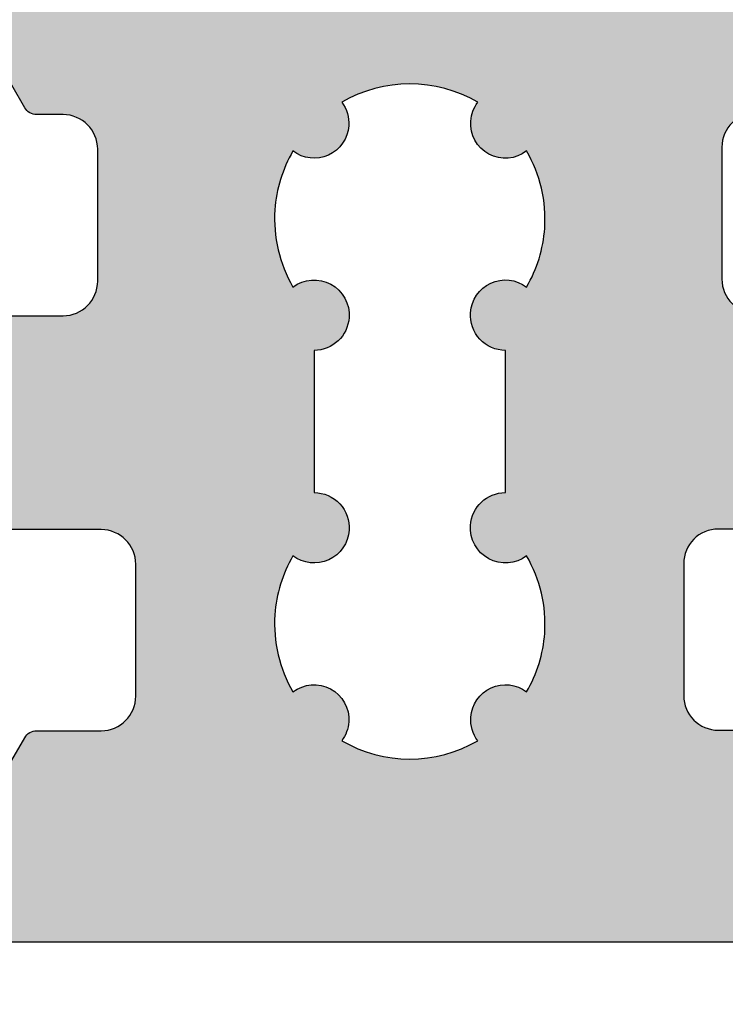
# Model space of a CAD drawing. Units: millimetres. Extents: x 3529 to 4369, y -33 to 1155.
# Drawn here: x 3921 to 3931, y 920 to 934 of the extents above; entities that cross this region are included whole.
import ezdxf

# ---------------------------------------------------------------- set-up
doc = ezdxf.new("R2010")
doc.units = ezdxf.units.MM
doc.header["$LTSCALE"] = 2
doc.styles.add('GENERATED_STYLE_67', font='trebucbd.ttf')
doc.dimstyles.new('ISO-25', dxfattribs={"dimscale": 4, "dimtxt": 2.5, "dimasz": 2.5, "dimexe": 1.25, "dimexo": 1.25, "dimtad": 1, "dimtxsty": 'GENERATED_STYLE_67', "dimcen": 2.5, "dimclrd": 253, "dimclre": 253, "dimadec": 0, "dimazin": 0, "dimtfac": 1, "dimtmove": 0, "dimatfit": 3, "dimfxl": 1, "dimarcsym": 0})

# ---------------------------------------------------------------- blocks, each defined once
blk = doc.blocks.new('*D8')
at = {"color": 253, "lineweight": -2, "transparency": 16777216}
for p, q in [((3913.968632051415, 916.0216197621404), (3913.968632051415, 848.8393972747726)), ((4258.968310981213, 916.0192670700409), (4258.968310981213, 848.8393972747726)), ((4248.968310981213, 853.8393972747726), (3923.968632051415, 853.8393972747726))]:
    blk.add_line(p, q, dxfattribs=at)
at = {"color": 253, "transparency": 16777216}
for points in [[(3923.968632051415, 855.5060639414393), (3923.968632051415, 852.172730608106), (3913.968632051415, 853.8393972747726)], [(4248.968310981213, 855.5060639414393), (4248.968310981213, 852.172730608106), (4258.968310981213, 853.8393972747726)]]:
    blk.add_solid(points, dxfattribs=at)
at = {"layer": 'Defpoints', "color": 0, "transparency": 16777216}
for p in [(3913.968632051415, 921.0216197621404), (4258.968310981213, 921.0192670700409), (3913.968632051415, 853.8393972747726)]:
    blk.add_point(p, dxfattribs=at)
at = {"color": 0, "transparency": 16777216, "insert": (4086.468471516314, 861.4451271519896), "char_height": 10, "attachment_point": 5, "style": 'GENERATED_STYLE_67'}
blk.add_mtext('{\\fArial|b0|i0|c0|p34;Panel width: min. 250mm - max. 1600mm wide}', dxfattribs=at)
blk = doc.blocks.new('*D9')
at = {"color": 253, "lineweight": -2, "transparency": 16777216}
for p, q in [((3963.968632051415, 918.819267070042), (3963.968632051415, 879.9572884907684)), ((3913.968327468016, 916.0192670700409), (3913.968327468016, 879.9572884907684)), ((3923.968327468016, 884.9572884907684), (3953.968632051415, 884.9572884907684))]:
    blk.add_line(p, q, dxfattribs=at)
at = {"color": 253, "transparency": 16777216}
for points in [[(3923.968327468016, 886.623955157435), (3923.968327468016, 883.2906218241018), (3913.968327468016, 884.9572884907684)], [(3953.968632051415, 886.623955157435), (3953.968632051415, 883.2906218241018), (3963.968632051415, 884.9572884907684)]]:
    blk.add_solid(points, dxfattribs=at)
at = {"layer": 'Defpoints', "color": 0, "transparency": 16777216}
for p in [(3963.968632051415, 923.819267070042), (3913.968327468016, 921.0192670700409), (3963.968632051415, 884.9572884907684)]:
    blk.add_point(p, dxfattribs=at)
at = {"color": 0, "transparency": 16777216, "insert": (3938.968479759716, 892.5448305783104), "char_height": 10, "attachment_point": 5, "style": 'GENERATED_STYLE_67'}
blk.add_mtext('50', dxfattribs=at)

msp = doc.modelspace()

# ---------------------------------------------------------------- hatches: boundary and pattern name
h = msp.add_hatch(color=256)
edge = h.paths.add_edge_path(flags=16)
edge.add_arc((3925.089253689029, 929.8632132345703), 0.5052253578748322, -4.163230282355528, 127.1137375334691, ccw=False)
edge.add_arc((3925.088949266112, 929.85875935869), 0.5052253578991416, 270.0345235016482, 356.34304777830926, ccw=False)
edge.add_line((3925.089253689012, 929.3535340925056), (3925.089253689012, 927.3024992189922))
edge.add_arc((3925.089253689043, 926.7972738610648), 0.505225357927543, -4.163231058195322, 90.0000000035036, ccw=False)
edge.add_arc((3925.088949266113, 926.7928199850909), 0.505225357899707, 232.8862624635724, 356.34304701312686, ccw=False)
edge.add_arc((3926.468249081811, 925.4070397469931), 1.949986999899164, 149.7315970342397, 176.0243220243214)
edge.add_arc((3926.468553504862, 925.4114936228906), 1.949986999998929, 176.1554940473227, 210.268228347854)
edge.add_arc((3925.089703573328, 924.0326194844648), 0.5000160000904481, -4.165867262251311, 127.6322756940501, ccw=False)
edge.add_arc((3925.089399150423, 924.028165608515), 0.5000160001250354, 322.8308614525594, 356.3456854394415, ccw=False)
edge.add_arc((3926.468553504775, 925.4114936232048), 1.949987000112968, 239.8057277025206, 269.9999999981761)
edge.add_arc((3926.468553504653, 925.4114936232132), 1.949987000121382, 270.0000000017613, 300.1799132635549)
edge.add_arc((3927.847099013205, 924.02816560852), 0.5000160001260701, 175.8341319838142, 217.2044822589508, ccw=False)
edge.add_arc((3927.847403436099, 924.0326194844648), 0.5000160000900377, 52.36772430598842, 176.3456846848265, ccw=False)
edge.add_arc((3926.468553504614, 925.41149362298), 1.94998700000194, 329.7317716491536, 356.0243220954152)
edge.add_arc((3926.468249081664, 925.4070397469892), 1.949987000001738, 356.1554941209498, 390.2684029635761)
edge.add_arc((3927.847548897513, 926.792819985092), 0.5052253578997404, 175.8367700226927, 307.11373753314246, ccw=False)
edge.add_arc((3927.847853320432, 926.7972738610475), 0.5052253579441267, 90.03452350363062, 176.3430480918464, ccw=False)
edge.add_line((3927.847548897512, 927.302499127277), (3927.847548897512, 929.3535340007921))
edge.add_arc((3927.847548897513, 929.8587593586914), 0.5052253578991213, 175.836769114559, 269.999999999942, ccw=False)
edge.add_arc((3927.847853320448, 929.8632132345866), 0.505225357893163, 52.88626246070697, 176.3430471770489, ccw=False)
edge.add_arc((3926.468553504527, 931.2489934726619), 1.949987000103158, 329.7315970378035, 356.0243218150998)
edge.add_arc((3926.468249081666, 931.2445395967862), 1.949987000000485, 356.1554938370844, 390.268228348025)
edge.add_arc((3927.847099013206, 932.6234137352668), 0.5000160001235118, 175.8341319892267, 307.6322756897472, ccw=False)
edge.add_arc((3927.847403436102, 932.6278676112198), 0.5000160000897634, 142.8308614467972, 176.3456846911946, ccw=False)
edge.add_arc((3926.468249081813, 931.2445395968692), 1.94998699983318, 59.80572769791873, 120.1799132682234)
edge.add_arc((3925.089703573326, 932.6278676112184), 0.5000160000893016, -4.165867268504087, 37.20448226427561, ccw=False)
edge.add_arc((3925.089399150419, 932.6234137352682), 0.5000160001252504, 232.3677243102034, 356.3456854332817, ccw=False)
edge.add_arc((3926.468249081828, 931.2445395967724), 1.949986999894898, 149.7317716496967, 176.0243224908762)
edge.add_arc((3926.468553504954, 931.248993472742), 1.949987000102029, 176.1554945161428, 210.2684029649385)
edge = h.paths.add_edge_path()
edge.add_arc((3936.951536924317, 924.1203527898921), 0.1999999999985675, 30.000000013486215, 90.0000000003094, ccw=False)
edge.add_line((3937.124742005049, 924.220352789932), (3937.568327458513, 923.4520402469908))
edge.add_line((3937.568327458513, 923.4520402469908), (3937.755966296015, 923.7770402469915))
edge.add_arc((3937.929171376772, 923.6770402469928), 0.1999999999991022, 89.99999998794141, 150.0000000002576, ccw=False)
edge.add_line((3937.929171376813, 923.8770402469919), (3938.722953594114, 923.8770402469919))
edge.add_line((3938.722953594114, 923.8770402469919), (3938.968779881415, 923.4512566274908))
edge.add_line((3938.968779881415, 923.4512566274908), (3938.968779881415, 921.0192670700409))
edge.add_arc((3938.768779881416, 921.0192670700418), 0.1999999999998181, 269.99999999973943, 359.99999999973943, ccw=False)
edge.add_line((3938.768779881414, 920.819267070042), (3914.168327468014, 920.819267070042))
edge.add_arc((3914.168327468015, 921.01926707004), 0.1999999999978854, 179.9999999997069, 269.999999999772, ccw=False)
edge.add_line((3913.968327468016, 921.0192670700409), (3913.968327468016, 923.4441512248915))
edge.add_line((3913.968327468016, 923.4441512248915), (3914.213544909514, 923.8688802923908))
edge.add_line((3914.213544909514, 923.8688802923908), (3915.007327126815, 923.8688802923908))
edge.add_arc((3915.007327126769, 923.6688802924162), 0.1999999999745796, 29.999999995677285, 89.99999998693181, ccw=False)
edge.add_line((3915.180532207512, 923.7688802923905), (3915.368171045116, 923.4438802923916))
edge.add_line((3915.368171045116, 923.4438802923916), (3915.811756498554, 924.2121928352891))
edge.add_arc((3915.984961579314, 924.1121928352896), 0.2000000000016339, 89.99999999908812, 150.0000000004507, ccw=False)
edge.add_line((3915.984961579316, 924.3121928352913), (3916.091380510715, 924.3121928352913))
edge.add_arc((3916.091380510715, 924.1121928352937), 0.1999999999974307, 30.000000032546893, 89.9999999996906, ccw=False)
edge.add_line((3916.264585591412, 924.212192835391), (3916.708171045112, 923.4438802923916))
edge.add_line((3916.708171045112, 923.4438802923916), (3917.151756498554, 924.2121928352873))
edge.add_arc((3917.324961579313, 924.1121928352919), 0.1999999999992846, 90.00000000004889, 150.0000000014537, ccw=False)
edge.add_line((3917.324961579313, 924.3121928352913), (3917.431380510711, 924.3121928352913))
edge.add_arc((3917.431380510715, 924.1121928352874), 0.2000000000037971, 30.000000033605318, 90.00000000073283, ccw=False)
edge.add_line((3917.604585591415, 924.212192835391), (3918.048171045116, 923.4438802923916))
edge.add_line((3918.048171045116, 923.4438802923916), (3918.235809882614, 923.7688802923905))
edge.add_arc((3918.409014963344, 923.6688802924394), 0.1999999999514017, 90.00000000819921, 150.0000000081631, ccw=False)
edge.add_line((3918.409014963315, 923.8688802923908), (3919.027327126812, 923.8688802923908))
edge.add_arc((3919.027327126757, 923.6688802923871), 0.2000000000036835, 30.000000000487887, 89.99999998419588, ccw=False)
edge.add_line((3919.200532207516, 923.7688802923905), (3919.388171045112, 923.4438802923916))
edge.add_line((3919.388171045112, 923.4438802923916), (3919.575809882615, 923.7688802923905))
edge.add_arc((3919.749014963342, 923.6688802924424), 0.1999999999482917, 90.00000000872029, 150.0000000086641, ccw=False)
edge.add_line((3919.749014963311, 923.8688802923908), (3920.367327126815, 923.8688802923908))
edge.add_arc((3920.367327126757, 923.6688802923933), 0.1999999999974307, 29.99999999945362, 89.99999998314559, ccw=False)
edge.add_line((3920.540532207512, 923.7688802923905), (3920.728171045116, 923.4438802923916))
edge.add_line((3920.728171045116, 923.4438802923916), (3920.915809882615, 923.7688802923905))
edge.add_arc((3921.089014963344, 923.6688802924394), 0.1999999999514017, 90.00000000819921, 150.0000000081631, ccw=False)
edge.add_line((3921.089014963315, 923.8688802923908), (3922.018171045117, 923.8688802923908))
edge.add_arc((3922.018171045117, 924.3688802923908), 0.5, 270, 360)
edge.add_line((3922.518171045117, 924.3688802923908), (3922.518171045117, 926.2688802923905))
edge.add_arc((3922.018171045117, 926.2688802923905), 0.5, 0, 90)
edge.add_line((3922.018171045117, 926.7688802923905), (3920.419014963317, 926.7688802923905))
edge.add_arc((3920.419014963273, 926.9688802923926), 0.2000000000020918, 210.0000000002233, 270.00000001259605, ccw=False)
edge.add_line((3920.245809882515, 926.8688802923908), (3920.058171045114, 927.1938802923916))
edge.add_line((3920.058171045114, 927.1938802923916), (3919.870532207616, 926.8688802923908))
edge.add_arc((3919.697327126838, 926.9688802924267), 0.2000000000363228, 269.999999994105, 329.9999999941163, ccw=False)
edge.add_line((3919.697327126817, 926.7688802923905), (3919.079014963313, 926.7688802923905))
edge.add_arc((3919.079014963271, 926.9688802923894), 0.1999999999989086, 209.9999999996941, 270.0000000120749, ccw=False)
edge.add_line((3918.905809882514, 926.8688802923908), (3918.718171045114, 927.1938802923916))
edge.add_line((3918.718171045114, 927.1938802923916), (3918.530532207612, 926.8688802923908))
edge.add_arc((3918.357327126834, 926.9688802924269), 0.2000000000364534, 269.99999999412944, 329.99999999410034, ccw=False)
edge.add_line((3918.357327126813, 926.7688802923905), (3917.739014963317, 926.7688802923905))
edge.add_arc((3917.739014963273, 926.9688802923926), 0.2000000000020918, 210.0000000002233, 270.00000001259605, ccw=False)
edge.add_line((3917.565809882514, 926.8688802923908), (3917.378171045114, 927.1938802923916))
edge.add_line((3917.378171045114, 927.1938802923916), (3917.190532207615, 926.8688802923908))
edge.add_arc((3917.017327126838, 926.9688802924269), 0.2000000000364534, 269.99999999412944, 329.99999999410034, ccw=False)
edge.add_line((3917.017327126817, 926.7688802923905), (3916.399014963313, 926.7688802923905))
edge.add_arc((3916.399014963271, 926.9688802923894), 0.1999999999989086, 209.9999999996941, 270.0000000120749, ccw=False)
edge.add_line((3916.225809882514, 926.8688802923908), (3916.038171045114, 927.1938802923916))
edge.add_line((3916.038171045114, 927.1938802923916), (3915.850532207612, 926.8688802923908))
edge.add_arc((3915.677327126835, 926.9688802924267), 0.2000000000361674, 269.9999999940725, 329.99999999412825, ccw=False)
edge.add_line((3915.677327126813, 926.7688802923905), (3915.059014963316, 926.7688802923905))
edge.add_arc((3915.059014963273, 926.9688802923926), 0.2000000000020918, 210.0000000002233, 270.00000001259605, ccw=False)
edge.add_line((3914.885809882514, 926.8688802923908), (3914.698171045114, 927.1938802923916))
edge.add_line((3914.698171045114, 927.1938802923916), (3914.510532207615, 926.8688802923908))
edge.add_arc((3914.337327126837, 926.9688802924267), 0.2000000000363228, 269.999999994105, 329.9999999941163, ccw=False)
edge.add_line((3914.337327126816, 926.7688802923905), (3914.333968546011, 926.7688802923905))
edge.add_arc((3914.33396854597, 926.9688802923894), 0.1999999999989086, 209.9999999996941, 270.0000000120749, ccw=False)
edge.add_line((3914.160763465213, 926.8688802923908), (3913.968171433214, 927.2024594771912))
edge.add_line((3913.968171433214, 927.2024594771912), (3913.968327468016, 929.4181866776918))
edge.add_line((3913.968327468016, 929.4181866776918), (3914.160919888217, 929.7517665346924))
edge.add_arc((3914.334124968943, 929.6517665347434), 0.1999999999476294, 90.00000000831318, 150.0000000081785, ccw=False)
edge.add_line((3914.334124968914, 929.8517665346909), (3914.337483549813, 929.8517665346909))
edge.add_arc((3914.337483549857, 929.6517665346929), 0.1999999999979991, 30.00000000014768, 90.0000000125309, ccw=False)
edge.add_line((3914.510688630612, 929.7517665346924), (3914.698327468012, 929.4267665346916))
edge.add_line((3914.698327468012, 929.4267665346916), (3914.885966305515, 929.7517665346924))
edge.add_arc((3915.05917138624, 929.6517665347441), 0.1999999999468376, 90.00000000818301, 150.0000000083108, ccw=False)
edge.add_line((3915.059171386211, 929.8517665346909), (3915.677483549817, 929.8517665346909))
edge.add_arc((3915.677483549861, 929.6517665346929), 0.1999999999979991, 30.00000000014768, 90.0000000125309, ccw=False)
edge.add_line((3915.850688630616, 929.7517665346924), (3916.038327468016, 929.4267665346916))
edge.add_line((3916.038327468016, 929.4267665346916), (3916.225966305515, 929.7517665346924))
edge.add_arc((3916.399171386242, 929.6517665347411), 0.1999999999498985, 90.00000000764561, 150.0000000078017, ccw=False)
edge.add_line((3916.399171386215, 929.8517665346909), (3917.017483549814, 929.8517665346909))
edge.add_arc((3917.017483549857, 929.6517665346929), 0.1999999999979991, 30.00000000014768, 90.0000000125309, ccw=False)
edge.add_line((3917.190688630612, 929.7517665346924), (3917.378327468013, 929.4267665346916))
edge.add_line((3917.378327468013, 929.4267665346916), (3917.565966305515, 929.7517665346924))
edge.add_arc((3917.739171386241, 929.6517665347434), 0.1999999999474172, 90.00000000828072, 150.0000000082186, ccw=False)
edge.add_line((3917.739171386212, 929.8517665346909), (3918.357483549814, 929.8517665346909))
edge.add_arc((3918.357483549859, 929.6517665346897), 0.2000000000011823, 30.00000000067689, 90.00000001305199, ccw=False)
edge.add_line((3918.530688630616, 929.7517665346924), (3918.718327468016, 929.4267665346916))
edge.add_line((3918.718327468016, 929.4267665346916), (3918.905966305511, 929.7517665346924))
edge.add_arc((3919.079171386241, 929.6517665347379), 0.1999999999531146, 90.00000000714073, 150.0000000072806, ccw=False)
edge.add_line((3919.079171386215, 929.8517665346909), (3919.697483549814, 929.8517665346909))
edge.add_arc((3919.697483549858, 929.6517665346925), 0.1999999999983402, 30.000000000212026, 90.0000000124902, ccw=False)
edge.add_line((3919.870688630613, 929.7517665346924), (3920.058327468013, 929.4267665346916))
edge.add_line((3920.058327468013, 929.4267665346916), (3920.245966305515, 929.7517665346924))
edge.add_arc((3920.419171386241, 929.6517665347441), 0.1999999999468376, 90.00000000818301, 150.0000000083108, ccw=False)
edge.add_line((3920.419171386212, 929.8517665346909), (3921.468327468016, 929.8517665346909))
edge.add_arc((3921.468327468016, 930.3517665346909), 0.5, 270, 360)
edge.add_line((3921.968327468016, 930.3517665346909), (3921.968327468016, 932.2517665346924))
edge.add_arc((3921.468327468016, 932.2517665346924), 0.5, 0, 90)
edge.add_line((3921.468327468016, 932.7517665346924), (3921.089171386214, 932.7517665346924))
edge.add_arc((3921.08917138627, 932.951766534692), 0.1999999999995907, 210.0000000004123, 269.9999999841308, ccw=False)
edge.add_line((3920.915966305513, 932.8517665346909), (3920.728327468011, 933.1767665346916))
edge.add_line((3920.728327468011, 933.1767665346916), (3920.540688630516, 932.8517665346909))
edge.add_arc((3920.367483549787, 932.9517665346463), 0.1999999999539064, 270.000000007271, 330.0000000071483, ccw=False)
edge.add_line((3920.367483549812, 932.7517665346924), (3919.749171386214, 932.7517665346924))
edge.add_arc((3919.749171386272, 932.9517665346888), 0.1999999999964075, 209.9999999998831, 269.9999999836097, ccw=False)
edge.add_line((3919.575966305517, 932.8517665346909), (3919.388327468015, 933.1767665346916))
edge.add_line((3919.388327468015, 933.1767665346916), (3919.200688630513, 932.8517665346909))
edge.add_arc((3919.027483549787, 932.9517665346399), 0.1999999999474172, 270.0000000082806, 330.00000000821865, ccw=False)
edge.add_line((3919.027483549816, 932.7517665346924), (3918.409171386217, 932.7517665346924))
edge.add_arc((3918.409171386272, 932.9517665346951), 0.200000000002774, 210.0000000009415, 269.99999998465194, ccw=False)
edge.add_line((3918.235966305513, 932.8517665346909), (3918.048327468015, 933.1767665346916))
edge.add_line((3918.048327468015, 933.1767665346916), (3917.860688630516, 932.8517665346909))
edge.add_arc((3917.687483549787, 932.9517665346463), 0.1999999999539064, 270.000000007271, 330.0000000071483, ccw=False)
edge.add_line((3917.687483549812, 932.7517665346924), (3917.069171386213, 932.7517665346924))
edge.add_arc((3917.069171386272, 932.9517665346888), 0.1999999999964075, 209.9999999998831, 269.9999999836097, ccw=False)
edge.add_line((3916.895966305517, 932.8517665346909), (3916.708327468014, 933.1767665346916))
edge.add_line((3916.708327468014, 933.1767665346916), (3916.520688630512, 932.8517665346909))
edge.add_arc((3916.347483549786, 932.9517665346399), 0.1999999999474172, 270.0000000082806, 330.00000000821865, ccw=False)
edge.add_line((3916.347483549815, 932.7517665346924), (3915.729171386217, 932.7517665346924))
edge.add_arc((3915.729171386271, 932.9517665346951), 0.200000000002774, 210.0000000009415, 269.99999998465194, ccw=False)
edge.add_line((3915.555966305513, 932.8517665346909), (3915.368327468014, 933.1767665346916))
edge.add_line((3915.368327468014, 933.1767665346916), (3915.180688630516, 932.8517665346909))
edge.add_arc((3915.007483549786, 932.9517665346463), 0.1999999999539064, 270.000000007271, 330.0000000071483, ccw=False)
edge.add_line((3915.007483549812, 932.7517665346924), (3914.213701332413, 932.7517665346924))
edge.add_line((3914.213701332413, 932.7517665346924), (3913.968327468016, 933.1767665346916))
edge.add_line((3913.968327468016, 933.1767665346916), (3913.968327638012, 941.0101524561243))
edge.add_arc((3914.468327638013, 941.0101524561252), 0.5000000000004547, 180.0000000001172, 235.0000000001158)
edge.add_line((3914.181539419837, 940.6005764339799), (3916.655115856188, 938.8685595669095))
edge.add_arc((3916.368327638013, 938.4589835447642), 0.5000000000000777, 1.0419398677186109e-10, 55.000000000148304, ccw=False)
edge.add_line((3916.868327638013, 938.4589835447651), (3916.868327638013, 938.2140111817145))
edge.add_arc((3915.668327638014, 938.2140111817163), 1.200000000000273, 329.99999999989325, 359.9999999999186, ccw=False)
edge.add_line((3916.707558122554, 937.6140111817141), (3915.796462303219, 936.0359469320621))
edge.add_arc((3915.978327638018, 935.9309469320627), 0.2100000000019852, 150.0000000005219, 180.0000000005583)
edge.add_line((3915.768327638015, 935.9309469320607), (3915.768327638015, 935.6192670700412))
edge.add_arc((3916.168327638016, 935.6192670700419), 0.4000000000003183, 180.0000000000977, 270.0000000001629)
edge.add_line((3916.168327638016, 935.2192670700416), (3919.568327638014, 935.2192670700416))
edge.add_arc((3919.568327638016, 935.6192670700419), 0.4000000000003183, 269.9999999998371, 359.9999999999023)
edge.add_line((3919.968327638016, 935.6192670700412), (3919.968327638016, 935.9309469320607))
edge.add_arc((3919.758327638013, 935.9309469320561), 0.2100000000031059, 1.240719235722084e-09, 30.00000000137734)
edge.add_line((3919.940192972807, 936.0359469320621), (3919.029097153473, 937.6140111817141))
edge.add_arc((3920.068327638149, 938.2140111814857), 1.200000000001107, 204.348633645294, 209.9999999873848, ccw=False)
edge.add_line((3918.975063260706, 937.7192657913921), (3920.501164346012, 937.7192657913921))
edge.add_arc((3920.501164346028, 935.7192657913646), 2.000000000027512, 30.00000000045469, 90.00000000046168, ccw=False)
edge.add_line((3922.233215153613, 936.7192657913921), (3922.917110875012, 935.5347236546905))
edge.add_arc((3923.350123576914, 935.7847236546774), 0.5000000000016266, 209.9999999981625, 360.9418322792255)
edge.add_arc((3923.35012357695, 935.7847236545305), 0.4999999999674289, 1.8564321635494707e-08, 0.9418322961499257, ccw=False)
edge.add_line((3923.850123576917, 935.7847236546924), (3923.850123576917, 939.7202845746916))
edge.add_arc((3923.35012357693, 939.7202845745911), 0.4999999999882903, 1.151635594641242e-08, 90.00302583684413)
edge.add_line((3923.350097171521, 940.2202845738822), (3919.091002395015, 940.2190301309921))
edge.add_line((3919.091002395015, 940.2190301309921), (3917.511609098913, 941.4525074885925))
edge.add_line((3917.511609098913, 941.4525074885925), (3917.511609098913, 942.3002904609922))
edge.add_line((3917.511609098913, 942.3002904609922), (3917.704201519216, 942.633870317991))
edge.add_arc((3917.877406599971, 942.5338703179938), 0.1999999999974373, 90.00000001685441, 150.0000000005464, ccw=False)
edge.add_line((3917.877406599912, 942.7338703179913), (3917.880765180714, 942.7338703179913))
edge.add_arc((3917.880765180679, 942.5338703179519), 0.2000000000394948, 29.999999973315482, 89.99999998986289, ccw=False)
edge.add_line((3918.053970261516, 942.6338703178909), (3918.241609098916, 942.308870317992))
edge.add_line((3918.241609098916, 942.308870317992), (3918.429247936513, 942.633870317991))
edge.add_arc((3918.602453017273, 942.5338703179876), 0.2000000000036651, 90.00000001579588, 149.999999999508, ccw=False)
edge.add_line((3918.602453017217, 942.7338703179913), (3919.220765180714, 942.7338703179913))
edge.add_arc((3919.220765180678, 942.5338703179549), 0.2000000000364253, 29.99999997281037, 89.99999998933367, ccw=False)
edge.add_line((3919.393970261513, 942.6338703178909), (3919.581609098913, 942.308870317992))
edge.add_line((3919.581609098913, 942.308870317992), (3919.769247936517, 942.633870317991))
edge.add_arc((3919.942453017273, 942.533870317994), 0.1999999999973312, 90.0000000168381, 150.0000000005665, ccw=False)
edge.add_line((3919.942453017214, 942.7338703179913), (3920.560765180714, 942.7338703179913))
edge.add_arc((3920.560765180679, 942.5338703179517), 0.2000000000396085, 29.999999973339584, 89.99999998985481, ccw=False)
edge.add_line((3920.733970261516, 942.6338703178909), (3920.921609098917, 942.308870317992))
edge.add_line((3920.921609098917, 942.308870317992), (3921.109247936513, 942.633870317991))
edge.add_arc((3921.282453017271, 942.5338703179908), 0.2000000000004981, 90.00000001631702, 150.0000000000373, ccw=False)
edge.add_line((3921.282453017214, 942.7338703179913), (3921.900765180714, 942.7338703179913))
edge.add_arc((3921.900765180678, 942.5338703179549), 0.2000000000364253, 29.99999997281037, 89.99999998933367, ccw=False)
edge.add_line((3922.073970261513, 942.6338703178909), (3922.261609098913, 942.308870317992))
edge.add_line((3922.261609098913, 942.308870317992), (3922.449247936517, 942.633870317991))
edge.add_arc((3922.622453017273, 942.533870317994), 0.1999999999973312, 90.0000000168381, 150.0000000005665, ccw=False)
edge.add_line((3922.622453017214, 942.7338703179913), (3923.240765180714, 942.7338703179913))
edge.add_arc((3923.24076518068, 942.5338703179517), 0.2000000000396085, 29.999999973339584, 89.99999998985481, ccw=False)
edge.add_line((3923.413970261517, 942.6338703178909), (3923.601609098917, 942.308870317992))
edge.add_line((3923.601609098917, 942.308870317992), (3923.789247936514, 942.633870317991))
edge.add_arc((3923.962453017271, 942.5338703179908), 0.2000000000004981, 90.00000001631702, 150.0000000000373, ccw=False)
edge.add_line((3923.962453017214, 942.7338703179913), (3925.011609098913, 942.7338703179913))
edge.add_arc((3925.011609098913, 943.2338703179913), 0.5, 270, 360)
edge.add_line((3925.511609098913, 943.2338703179913), (3925.511609098913, 945.133870317991))
edge.add_arc((3925.011609098913, 945.133870317991), 0.5, 0, 90)
edge.add_line((3925.011609098913, 945.633870317991), (3924.632453017216, 945.633870317991))
edge.add_arc((3924.632453017194, 945.8338703180303), 0.2000000000394948, 210.0000000064088, 270.00000000640796, ccw=False)
edge.add_line((3924.459247936414, 945.7338703179913), (3924.271609098915, 946.058870317992))
edge.add_line((3924.271609098915, 946.058870317992), (3924.083970261515, 945.7338703179913))
edge.add_arc((3923.910765180759, 945.8338703179899), 0.1999999999989147, 269.9999999879169, 330.00000000030184, ccw=False)
edge.add_line((3923.910765180716, 945.633870317991), (3923.292453017212, 945.633870317991))
edge.add_arc((3923.292453017192, 945.8338703180274), 0.2000000000364253, 210.0000000059078, 270.0000000058868, ccw=False)
edge.add_line((3923.119247936414, 945.7338703179913), (3922.931609098911, 946.058870317992))
edge.add_line((3922.931609098911, 946.058870317992), (3922.743970261515, 945.7338703179913))
edge.add_arc((3922.570765180756, 945.8338703179935), 0.2000000000025305, 269.9999999874691, 329.99999999969646, ccw=False)
edge.add_line((3922.570765180712, 945.633870317991), (3921.952453017216, 945.633870317991))
edge.add_arc((3921.952453017196, 945.8338703180274), 0.2000000000364253, 210.0000000059078, 270.0000000058868, ccw=False)
edge.add_line((3921.779247936417, 945.7338703179913), (3921.591609098915, 946.058870317992))
edge.add_line((3921.591609098915, 946.058870317992), (3921.403970261515, 945.7338703179913))
edge.add_arc((3921.230765180759, 945.8338703179899), 0.1999999999989147, 269.9999999879169, 330.00000000030184, ccw=False)
edge.add_line((3921.230765180716, 945.633870317991), (3920.612453017212, 945.633870317991))
edge.add_arc((3920.612453017192, 945.8338703180274), 0.2000000000364253, 210.0000000059078, 270.0000000058868, ccw=False)
edge.add_line((3920.439247936413, 945.7338703179913), (3920.251609098915, 946.058870317992))
edge.add_line((3920.251609098915, 946.058870317992), (3920.063970261514, 945.7338703179913))
edge.add_arc((3919.890765180757, 945.833870317993), 0.2000000000020816, 269.9999999873958, 329.9999999997727, ccw=False)
edge.add_line((3919.890765180712, 945.633870317991), (3919.272453017215, 945.633870317991))
edge.add_arc((3919.272453017195, 945.8338703180274), 0.2000000000364253, 210.0000000059078, 270.0000000058868, ccw=False)
edge.add_line((3919.099247936417, 945.7338703179913), (3918.911609098915, 946.058870317992))
edge.add_line((3918.911609098915, 946.058870317992), (3918.723970261514, 945.7338703179913))
edge.add_arc((3918.550765180757, 945.8338703179903), 0.1999999999993636, 269.99999998799024, 330.00000000022567, ccw=False)
edge.add_line((3918.550765180716, 945.633870317991), (3917.756982963317, 945.633870317991))
edge.add_line((3917.756982963317, 945.633870317991), (3917.511609098913, 946.058870317992))
edge.add_line((3917.511609098913, 946.058870317992), (3917.511609098913, 947.5291412880916))
edge.add_arc((3917.811609098932, 947.5291412880691), 0.3000000000190823, 90.02951216345627, 179.9999999957009, ccw=False)
edge.add_line((3917.811454573613, 947.8291412482914), (3935.124734879314, 947.8380590512908))
edge.add_arc((3935.124889404614, 947.538059091088), 0.2999999999995231, 5.645119927066844e-10, 90.0295121596368, ccw=False)
edge.add_line((3935.424889404613, 947.538059091091), (3935.424889404613, 946.058870317992))
edge.add_line((3935.424889404613, 946.058870317992), (3935.179515540217, 945.633870317991))
edge.add_line((3935.179515540217, 945.633870317991), (3934.385733322814, 945.633870317991))
edge.add_arc((3934.385733322873, 945.8338703179919), 0.200000000000955, 210.0000000000389, 269.9999999836097, ccw=False)
edge.add_line((3934.212528242114, 945.7338703179913), (3934.024889404612, 946.058870317992))
edge.add_line((3934.024889404612, 946.058870317992), (3933.837250567117, 945.7338703179913))
edge.add_arc((3933.664045486337, 945.8338703180308), 0.2000000000397264, 269.99999999362467, 329.99999999355106, ccw=False)
edge.add_line((3933.664045486315, 945.633870317991), (3933.045733322814, 945.633870317991))
edge.add_arc((3933.045733322871, 945.8338703179915), 0.2000000000005002, 209.9999999999627, 269.999999983683, ccw=False)
edge.add_line((3932.872528242114, 945.7338703179913), (3932.684889404615, 946.058870317992))
edge.add_line((3932.684889404615, 946.058870317992), (3932.497250567113, 945.7338703179913))
edge.add_arc((3932.324045486335, 945.8338703180276), 0.2000000000365595, 269.99999999414575, 329.9999999940802, ccw=False)
edge.add_line((3932.324045486314, 945.633870317991), (3931.705733322814, 945.633870317991))
edge.add_arc((3931.705733322871, 945.8338703179915), 0.2000000000005002, 209.9999999999627, 269.999999983683, ccw=False)
edge.add_line((3931.532528242114, 945.7338703179913), (3931.344889404611, 946.058870317992))
edge.add_line((3931.344889404611, 946.058870317992), (3931.157250567117, 945.7338703179913))
edge.add_arc((3930.984045486337, 945.8338703180303), 0.2000000000395143, 269.99999999359204, 329.9999999935912, ccw=False)
edge.add_line((3930.984045486314, 945.633870317991), (3930.365733322814, 945.633870317991))
edge.add_arc((3930.365733322874, 945.8338703179885), 0.1999999999975444, 209.9999999994696, 269.99999998312114, ccw=False)
edge.add_line((3930.192528242117, 945.7338703179913), (3930.004889404615, 946.058870317992))
edge.add_line((3930.004889404615, 946.058870317992), (3929.817250567113, 945.7338703179913))
edge.add_arc((3929.644045486335, 945.8338703180276), 0.2000000000365595, 269.99999999414575, 329.9999999940802, ccw=False)
edge.add_line((3929.644045486314, 945.633870317991), (3929.025733322814, 945.633870317991))
edge.add_arc((3929.025733322871, 945.8338703179915), 0.2000000000005002, 209.9999999999627, 269.999999983683, ccw=False)
edge.add_line((3928.852528242113, 945.7338703179913), (3928.664889404615, 946.058870317992))
edge.add_line((3928.664889404615, 946.058870317992), (3928.477250567116, 945.7338703179913))
edge.add_arc((3928.304045486337, 945.8338703180303), 0.2000000000395143, 269.99999999359204, 329.9999999935912, ccw=False)
edge.add_line((3928.304045486314, 945.633870317991), (3927.924889404613, 945.633870317991))
edge.add_arc((3927.924889404613, 945.133870317991), 0.5, 90, 180)
edge.add_line((3927.424889404613, 945.133870317991), (3927.424889404613, 943.2338703179913))
edge.add_arc((3927.924889404613, 943.2338703179913), 0.5, 180, 270)
edge.add_line((3927.924889404613, 942.7338703179913), (3928.974045486316, 942.7338703179913))
edge.add_arc((3928.974045486359, 942.5338703179924), 0.1999999999989086, 29.99999999969822, 90.00000001208309, ccw=False)
edge.add_line((3929.147250567114, 942.633870317991), (3929.334889404617, 942.308870317992))
edge.add_line((3929.334889404617, 942.308870317992), (3929.522528242017, 942.6338703178909))
edge.add_arc((3929.695733322854, 942.5338703179549), 0.2000000000364221, 90.00000001066633, 150.0000000271895, ccw=False)
edge.add_line((3929.695733322816, 942.7338703179913), (3930.314045486312, 942.7338703179913))
edge.add_arc((3930.314045486357, 942.5338703179892), 0.2000000000020918, 30.000000000227374, 90.00000001260418, ccw=False)
edge.add_line((3930.487250567115, 942.633870317991), (3930.674889404613, 942.308870317992))
edge.add_line((3930.674889404613, 942.308870317992), (3930.862528242013, 942.6338703178909))
edge.add_arc((3931.03573332285, 942.5338703179547), 0.2000000000366342, 90.0000000106989, 150.0000000271494, ccw=False)
edge.add_line((3931.035733322812, 942.7338703179913), (3931.654045486316, 942.7338703179913))
edge.add_arc((3931.654045486359, 942.5338703179924), 0.1999999999989086, 29.99999999969822, 90.00000001208309, ccw=False)
edge.add_line((3931.827250567115, 942.633870317991), (3932.014889404617, 942.308870317992))
edge.add_line((3932.014889404617, 942.308870317992), (3932.202528242017, 942.6338703178909))
edge.add_arc((3932.375733322854, 942.5338703179547), 0.2000000000366342, 90.0000000106989, 150.0000000271494, ccw=False)
edge.add_line((3932.375733322816, 942.7338703179913), (3932.994045486313, 942.7338703179913))
edge.add_arc((3932.994045486355, 942.5338703179924), 0.1999999999989086, 29.99999999969822, 90.00000001208309, ccw=False)
edge.add_line((3933.167250567111, 942.633870317991), (3933.354889404613, 942.308870317992))
edge.add_line((3933.354889404613, 942.308870317992), (3933.542528242014, 942.6338703178909))
edge.add_arc((3933.715733322851, 942.5338703179549), 0.2000000000364221, 90.00000001066633, 150.0000000271895, ccw=False)
edge.add_line((3933.715733322812, 942.7338703179913), (3934.334045486316, 942.7338703179913))
edge.add_arc((3934.334045486359, 942.5338703179924), 0.1999999999989086, 29.99999999969822, 90.00000001208309, ccw=False)
edge.add_line((3934.507250567115, 942.633870317991), (3934.694889404617, 942.308870317992))
edge.add_line((3934.694889404617, 942.308870317992), (3934.882528242014, 942.6338703178909))
edge.add_arc((3935.055733322853, 942.5338703179515), 0.2000000000398258, 90.00000001018589, 150.0000000266243, ccw=False)
edge.add_line((3935.055733322816, 942.7338703179913), (3935.059091903614, 942.7338703179913))
edge.add_arc((3935.059091903657, 942.5338703179924), 0.1999999999989086, 29.99999999969822, 90.00000001208309, ccw=False)
edge.add_line((3935.232296984413, 942.633870317991), (3935.424889404613, 942.3002904609922))
edge.add_line((3935.424889404613, 942.3002904609922), (3935.424889404613, 941.4527452298909))
edge.add_line((3935.424889404613, 941.4527452298909), (3933.845192268916, 940.219030579091))
edge.add_line((3933.845192268916, 940.219030579091), (3929.58701013579, 940.220284573884))
edge.add_arc((3929.586983772501, 939.7202845745927), 0.4999999999862992, 89.99697898958054, 179.999999988666)
edge.add_line((3929.086983772514, 939.7202845746916), (3929.086983772514, 935.7847236546905))
edge.add_arc((3929.586983772514, 935.7847236546778), 0.49999999999946, 179.9999999985409, 330.000000001649)
edge.add_line((3930.019996474412, 935.5347236546905), (3930.703892195815, 936.7192657913921))
edge.add_arc((3932.435943003398, 935.7192657913675), 2.000000000024634, 89.99999999959368, 149.9999999995914, ccw=False)
edge.add_line((3932.435943003412, 937.7192657913921), (3933.961896692223, 937.7192657913921))
edge.add_arc((3932.86863231478, 938.2140111814869), 1.20000000000324, 330.00000001261765, 335.6513663546984, ccw=False)
edge.add_line((3933.907862799456, 937.6140111817141), (3932.996766980122, 936.0359469320621))
edge.add_arc((3933.178632314917, 935.9309469320561), 0.2100000000031161, 149.9999999986227, 179.9999999987593)
edge.add_line((3932.968632314914, 935.9309469320607), (3932.968632314914, 935.6192670700412))
edge.add_arc((3933.368632314913, 935.6192670700401), 0.3999999999984993, 179.9999999998372, 269.9999999999023)
edge.add_line((3933.368632314911, 935.2192670700416), (3936.768632314913, 935.2192670700416))
edge.add_arc((3936.768632314915, 935.6192670700419), 0.4000000000003183, 269.9999999998371, 359.9999999999023)
edge.add_line((3937.168632314914, 935.6192670700412), (3937.168632314914, 935.9309469320607))
edge.add_arc((3936.958632314913, 935.9309469320627), 0.2100000000019691, 359.9999999994417, 389.9999999994781)
edge.add_line((3937.14049764971, 936.0359469320621), (3936.229401830376, 937.6140111817141))
edge.add_arc((3937.268632314916, 938.2140111817163), 1.200000000000267, 180.0000000000814, 210.0000000001067, ccw=False)
edge.add_line((3936.068632314916, 938.2140111817145), (3936.068632314916, 938.4589835447651))
edge.add_arc((3936.568632314916, 938.4589835447642), 0.5000000000000284, 124.9999999998517, 179.9999999998958, ccw=False)
edge.add_line((3936.281844096741, 938.8685595669095), (3938.755420533092, 940.6005764339799))
edge.add_arc((3938.468632314917, 941.0101524561252), 0.5000000000004154, 304.9999999998843, 359.9999999998828)
edge.add_line((3938.968632314917, 941.0101524561243), (3938.968779881415, 933.2067665346905))
edge.add_line((3938.968779881415, 933.2067665346905), (3938.723406017011, 932.7817665346912))
edge.add_line((3938.723406017011, 932.7817665346912), (3937.929623799612, 932.7817665346912))
edge.add_arc((3937.929623799643, 932.9817665346392), 0.1999999999479769, 209.9999999912757, 269.99999999132854, ccw=False)
edge.add_line((3937.756418718915, 932.8817665346916), (3937.568779881413, 933.2067665346905))
edge.add_line((3937.568779881413, 933.2067665346905), (3937.381141044013, 932.8817665346916))
edge.add_arc((3937.207935963257, 932.9817665346901), 0.1999999999989147, 269.9999999879169, 330.00000000030184, ccw=False)
edge.add_line((3937.207935963214, 932.7817665346912), (3936.589623799616, 932.7817665346912))
edge.add_arc((3936.589623799643, 932.9817665346451), 0.1999999999540023, 209.9999999922698, 269.99999999241146, ccw=False)
edge.add_line((3936.416418718912, 932.8817665346916), (3936.228779881417, 933.2067665346923))
edge.add_line((3936.228779881417, 933.2067665346923), (3936.041141044017, 932.8817665346916))
edge.add_arc((3935.867935963259, 932.9817665346933), 0.2000000000020816, 269.9999999873958, 329.9999999997727, ccw=False)
edge.add_line((3935.867935963214, 932.7817665346912), (3935.249623799612, 932.7817665346912))
edge.add_arc((3935.249623799643, 932.9817665346392), 0.1999999999479769, 209.9999999912757, 269.99999999132854, ccw=False)
edge.add_line((3935.076418718915, 932.8817665346916), (3934.888779881413, 933.2067665346923))
edge.add_line((3934.888779881413, 933.2067665346923), (3934.701141044013, 932.8817665346916))
edge.add_arc((3934.527935963257, 932.9817665346901), 0.1999999999989147, 269.9999999879169, 330.00000000030184, ccw=False)
edge.add_line((3934.527935963214, 932.7817665346912), (3933.909623799615, 932.7817665346912))
edge.add_arc((3933.909623799643, 932.9817665346455), 0.1999999999542297, 209.9999999923059, 269.9999999923707, ccw=False)
edge.add_line((3933.736418718911, 932.8817665346916), (3933.548779881417, 933.2067665346923))
edge.add_line((3933.548779881417, 933.2067665346923), (3933.361141044016, 932.8817665346916))
edge.add_arc((3933.187935963258, 932.9817665346933), 0.2000000000020816, 269.9999999873958, 329.9999999997727, ccw=False)
edge.add_line((3933.187935963214, 932.7817665346912), (3932.569623799612, 932.7817665346912))
edge.add_arc((3932.569623799643, 932.981766534639), 0.1999999999477495, 209.9999999912396, 269.99999999136924, ccw=False)
edge.add_line((3932.396418718915, 932.8817665346916), (3932.208779881413, 933.2067665346923))
edge.add_line((3932.208779881413, 933.2067665346923), (3932.021141044012, 932.8817665346916))
edge.add_arc((3931.847935963257, 932.9817665346901), 0.1999999999989147, 269.9999999879169, 330.00000000030184, ccw=False)
edge.add_line((3931.847935963214, 932.7817665346912), (3931.468779881415, 932.7817665346912))
edge.add_arc((3931.468779881415, 932.2817665346912), 0.5, 90, 180)
edge.add_line((3930.968779881415, 932.2817665346912), (3930.968779881415, 930.3817665346916))
edge.add_arc((3931.468779881415, 930.3817665346916), 0.5, 180, 270)
edge.add_line((3931.468779881415, 929.8817665346916), (3932.517935963212, 929.8817665346916))
edge.add_arc((3932.517935963243, 929.681766534737), 0.1999999999545707, 30.00000002545528, 90.00000000885882, ccw=False)
edge.add_line((3932.691141043916, 929.7817665347912), (3932.878779881415, 929.4567665346923))
edge.add_line((3932.878779881415, 929.4567665346923), (3933.066418718913, 929.7817665346912))
edge.add_arc((3933.239623799674, 929.6817665346877), 0.2000000000039264, 90.00000001584482, 149.9999999994761, ccw=False)
edge.add_line((3933.239623799617, 929.8817665346916), (3933.857935963216, 929.8817665346916))
edge.add_arc((3933.857935963243, 929.6817665347431), 0.199999999948318, 30.000000024425105, 90.00000000781648, ccw=False)
edge.add_line((3934.031141043913, 929.7817665347912), (3934.218779881415, 929.4567665346923))
edge.add_line((3934.218779881415, 929.4567665346923), (3934.406418718917, 929.7817665346912))
edge.add_arc((3934.579623799673, 929.6817665346942), 0.1999999999973312, 90.0000000168381, 150.0000000005665, ccw=False)
edge.add_line((3934.579623799614, 929.8817665346916), (3935.197935963212, 929.8817665346916))
edge.add_arc((3935.197935963243, 929.681766534737), 0.1999999999545707, 30.00000002545528, 90.00000000885882, ccw=False)
edge.add_line((3935.371141043916, 929.7817665347912), (3935.558779881411, 929.4567665346905))
edge.add_line((3935.558779881411, 929.4567665346905), (3935.746418718913, 929.7817665346912))
edge.add_arc((3935.919623799671, 929.6817665346913), 0.200000000000286, 90.00000001628439, 150.0000000000774, ccw=False)
edge.add_line((3935.919623799614, 929.8817665346916), (3936.537935963216, 929.8817665346916))
edge.add_arc((3936.537935963243, 929.6817665347431), 0.199999999948318, 30.000000024425105, 90.00000000781648, ccw=False)
edge.add_line((3936.711141043913, 929.7817665347912), (3936.898779881415, 929.4567665346905))
edge.add_line((3936.898779881415, 929.4567665346905), (3937.086418718917, 929.7817665346912))
edge.add_arc((3937.259623799673, 929.6817665346942), 0.1999999999973312, 90.0000000168381, 150.0000000005665, ccw=False)
edge.add_line((3937.259623799614, 929.8817665346916), (3937.877935963213, 929.8817665346916))
edge.add_arc((3937.877935963244, 929.681766534737), 0.1999999999545707, 30.00000002545528, 90.00000000885882, ccw=False)
edge.add_line((3938.051141043917, 929.7817665347912), (3938.238779881412, 929.4567665346905))
edge.add_line((3938.238779881412, 929.4567665346905), (3938.426418718914, 929.7817665346912))
edge.add_arc((3938.599623799671, 929.6817665346911), 0.2000000000004981, 90.00000001631702, 150.0000000000373, ccw=False)
edge.add_line((3938.599623799614, 929.8817665346916), (3938.602982380514, 929.8817665346916))
edge.add_arc((3938.602982380543, 929.6817665347404), 0.1999999999511601, 30.000000024902192, 90.00000000840282, ccw=False)
edge.add_line((3938.776187461214, 929.7817665347912), (3938.968779881415, 929.4481866776906))
edge.add_line((3938.968779881415, 929.4481866776906), (3938.968779881415, 927.2114037235907))
edge.add_line((3938.968779881415, 927.2114037235907), (3938.775735038314, 926.8770402469919))
edge.add_arc((3938.602529957559, 926.9770402469891), 0.1999999999975187, 270.00000001686254, 330.0000000005223, ccw=False)
edge.add_line((3938.602529957617, 926.7770402469915), (3938.599171376717, 926.7770402469915))
edge.add_arc((3938.599171376795, 926.9770402470291), 0.2000000000374484, 209.9999999958395, 269.99999997765775, ccw=False)
edge.add_line((3938.425966295998, 926.8770402470228), (3938.238327458515, 927.2020402469908))
edge.add_line((3938.238327458515, 927.2020402469908), (3938.050688621016, 926.8770402469919))
edge.add_arc((3937.877483540257, 926.9770402469954), 0.2000000000037957, 270.0000000158203, 329.99999999949205, ccw=False)
edge.add_line((3937.877483540312, 926.7770402469915), (3937.259171376713, 926.7770402469915))
edge.add_arc((3937.259171376792, 926.9770402470289), 0.2000000000373348, 209.9999999958276, 269.9999999776903, ccw=False)
edge.add_line((3937.085966295995, 926.8770402470228), (3936.898327458514, 927.2020402469908))
edge.add_line((3936.898327458514, 927.2020402469908), (3936.710688621012, 926.8770402469919))
edge.add_arc((3936.537483540257, 926.9770402469891), 0.1999999999975187, 270.00000001686254, 330.0000000005223, ccw=False)
edge.add_line((3936.537483540315, 926.7770402469915), (3935.919171376717, 926.7770402469915))
edge.add_arc((3935.919171376795, 926.9770402470286), 0.2000000000372211, 209.9999999958034, 269.99999997769845, ccw=False)
edge.add_line((3935.745966295998, 926.8770402470228), (3935.558327458514, 927.2020402469908))
edge.add_line((3935.558327458514, 927.2020402469908), (3935.370688621016, 926.8770402469919))
edge.add_arc((3935.197483540257, 926.977040246995), 0.2000000000035344, 270.0000000157715, 329.99999999952405, ccw=False)
edge.add_line((3935.197483540312, 926.7770402469915), (3934.579171376713, 926.7770402469915))
edge.add_arc((3934.579171376791, 926.9770402470293), 0.2000000000377895, 209.9999999959037, 269.99999997761705, ccw=False)
edge.add_line((3934.405966295994, 926.8770402470228), (3934.218327458514, 927.2020402469908))
edge.add_line((3934.218327458514, 927.2020402469908), (3934.030688621012, 926.8770402469919))
edge.add_arc((3933.857483540257, 926.9770402469891), 0.1999999999975187, 270.00000001686254, 330.0000000005223, ccw=False)
edge.add_line((3933.857483540315, 926.7770402469915), (3933.239171376717, 926.7770402469915))
edge.add_arc((3933.239171376795, 926.9770402470289), 0.2000000000373348, 209.9999999958276, 269.9999999776903, ccw=False)
edge.add_line((3933.065966295998, 926.8770402470228), (3932.878327458514, 927.2020402469908))
edge.add_line((3932.878327458514, 927.2020402469908), (3932.690688621015, 926.8770402469919))
edge.add_arc((3932.517483540257, 926.9770402469954), 0.2000000000037957, 270.0000000158203, 329.99999999949205, ccw=False)
edge.add_line((3932.517483540311, 926.7770402469915), (3930.918327458515, 926.7770402469915))
edge.add_arc((3930.918327458515, 926.2770402469915), 0.5, 90, 180)
edge.add_line((3930.418327458515, 926.2770402469915), (3930.418327458515, 924.3770402469919))
edge.add_arc((3930.918327458515, 924.3770402469919), 0.5, 180, 270)
edge.add_line((3930.918327458515, 923.8770402469919), (3931.847483540313, 923.8770402469919))
edge.add_arc((3931.847483540288, 923.6770402470389), 0.1999999999528654, 30.00000000832921, 89.99999999238702, ccw=False)
edge.add_line((3932.020688620988, 923.7770402470406), (3932.208327458512, 923.4520402469908))
edge.add_line((3932.208327458512, 923.4520402469908), (3932.395966296014, 923.7770402469915))
edge.add_arc((3932.569171376771, 923.6770402469928), 0.1999999999991022, 89.99999998794141, 150.0000000002576, ccw=False)
edge.add_line((3932.569171376813, 923.8770402469919), (3933.187483540317, 923.8770402469919))
edge.add_arc((3933.187483540286, 923.6770402470444), 0.1999999999475222, 30.000000006845426, 89.99999999088891, ccw=False)
edge.add_line((3933.360688620985, 923.7770402470388), (3933.548327458516, 923.4520402469926))
edge.add_line((3933.548327458516, 923.4520402469926), (3933.735966296014, 923.7770402469915))
edge.add_arc((3933.909171376773, 923.6770402469898), 0.2000000000022123, 89.99999998742032, 149.9999999997567, ccw=False)
edge.add_line((3933.909171376817, 923.8770402469919), (3934.527483540313, 923.8770402469919))
edge.add_arc((3934.527483540287, 923.6770402470389), 0.1999999999529791, 30.000000008349218, 89.99999999237082, ccw=False)
edge.add_line((3934.700688620988, 923.7770402470406), (3934.888327458512, 923.4520402469908))
edge.add_line((3934.888327458512, 923.4520402469908), (3935.331912912115, 924.220352789992))
edge.add_arc((3935.505117992813, 924.1203527898907), 0.1999999999997119, 89.9999999993405, 149.9999999664743, ccw=False)
edge.add_line((3935.505117992815, 924.3203527898905), (3935.611536924213, 924.3203527898905))
edge.add_arc((3935.611536924316, 924.1203527898912), 0.1999999999993634, 30.000000013610304, 90.00000002934462, ccw=False)
edge.add_line((3935.784742005048, 924.220352789932), (3936.228327458516, 923.4520402469908))
edge.add_line((3936.228327458516, 923.4520402469908), (3936.671912912115, 924.220352789992))
edge.add_arc((3936.845117992812, 924.1203527898939), 0.199999999996545, 89.99999999986159, 149.9999999670036, ccw=False)
edge.add_line((3936.845117992812, 924.3203527898905), (3936.951536924315, 924.3203527898905))

# ---------------------------------------------------------------- linework, layer by layer
for points in [[(3920.419171386212, 929.8517665346909), (3921.468327468016, 929.8517665346909, 0.4142135623730951), (3921.968327468016, 930.3517665346909), (3921.968327468016, 932.2517665346924, 0.4142135623730951), (3921.468327468016, 932.7517665346924), (3921.089171386214, 932.7517665346924, -0.2679491923549973), (3920.915966305513, 932.8517665346909), (3920.728327468011, 933.1767665346916)], [(3931.468779881415, 932.7817665346912, 0.4142135623730951), (3930.968779881415, 932.2817665346912), (3930.968779881415, 930.3817665346916, 0.4142135623730951), (3931.468779881415, 929.8817665346916)], [(3920.728171045116, 923.4438802923916), (3920.915809882615, 923.7688802923905, -0.267949192430926), (3921.089014963315, 923.8688802923908), (3922.018171045117, 923.8688802923908, 0.4142135623730951), (3922.518171045117, 924.3688802923908), (3922.518171045117, 926.2688802923905, 0.4142135623730951), (3922.018171045117, 926.7688802923905), (3920.419014963317, 926.7688802923905, -0.2679491924889765)], [(3932.517483540311, 926.7770402469915), (3930.918327458515, 926.7770402469915, 0.4142135623730951), (3930.418327458515, 926.2770402469915), (3930.418327458515, 924.3770402469919, 0.4142135623730951), (3930.918327458515, 923.8770402469919), (3931.847483540313, 923.8770402469919, -0.267949192356587)], [(3938.768779881414, 920.819267070042), (3914.168327468014, 920.819267070042, -0.4142135623734301)]]:
    msp.add_lwpolyline(points, format="xyb")
msp.add_lwpolyline([(3924.784401110616, 930.2660997789909, -0.6449314416548223), (3925.593145894937, 929.8265348067936, -0.3954663750948252), (3925.089253689012, 929.3535340925056), (3925.089253689012, 927.3024992189922, -0.4356595227830497), (3925.593145894508, 926.760595426461, -0.5976392458311943), (3924.784096687664, 926.3899334406661, 0.1152296314804689), (3924.522954585306, 925.5422381998025, 0.1499539213398201), (3924.784398115112, 924.4286050618913, -0.6481560949179119), (3925.588398496317, 923.9962962944766, -0.1472874189052803), (3925.487839630247, 923.7260709471622, 0.2696999187385751), (3927.448844960537, 923.7258252210169, -0.1824987453029326), (3927.348404090658, 924.064488805073, -0.6007297414588462), (3928.152708894314, 924.4286050618913, 0.1152288597771423), (3928.413848001389, 925.2762951725773, 0.1499547000485735), (3928.152401475937, 926.3899334406498, -0.6449314397681717), (3927.343656691383, 926.8294984101877, -0.395466376666864), (3927.847548897512, 927.302499127277), (3927.847548897512, 929.3535340007921, -0.4356595218676825), (3927.343656691965, 929.8954377917736, -0.5976392468188935), (3928.152705898911, 930.2660997789909, 0.1152296305396894), (3928.413848000741, 931.1137950127351, 0.1499539222785476), (3928.152404471412, 932.2274281577912, -0.6481560995293947), (3927.348404090658, 932.6597369317725, -0.1472874155952968), (3927.448962956335, 932.9299622725913, 0.2696998744778687), (3925.487957625936, 932.9302079987366, -0.1824987419559036), (3925.58839849631, 932.5915444211761, -0.6007297458781404), (3924.78409369221, 932.2274281577912, 0.1152288615231777), (3924.522954584226, 931.3797380337411, 0.1499546982915222)], format="xyb", close=True)

# ---------------------------------------------------------------- dimensions: what is measured, and where the dimension line sits
dim = msp.add_linear_dim(base=(3913.968632051415, 853.8393972747726), p1=(4258.968310981213, 921.0192670700409), p2=(3913.968632051415, 921.0216197621404), text='{\\fArial|b0|i0|c0|p34;Panel width: min. 250mm - max. 1600mm wide}', dimstyle='ISO-25')
dim.commit()
dim.dimension.update_dxf_attribs({"geometry": '*D8', "text_midpoint": (4086.468471516314, 853.8393972747726), "dimtype": 160})
dim = msp.add_linear_dim(base=(3963.968632051415, 884.9572884907684), p1=(3913.968327468016, 921.0192670700409), p2=(3963.968632051415, 923.819267070042), dimstyle='ISO-25')
dim.commit()
dim.dimension.update_dxf_attribs({"geometry": '*D9', "text_midpoint": (3938.968479759716, 892.5448305783104)})

doc.saveas('drawing.dxf')
